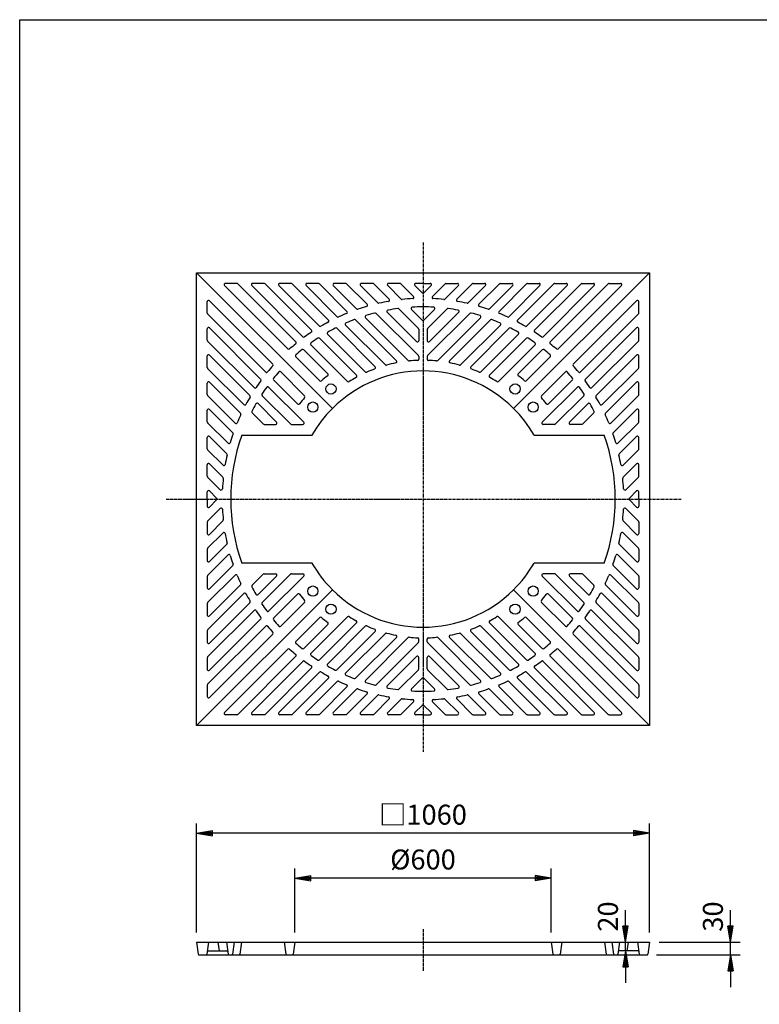
# Model space of a CAD drawing. Extents: x 75 to 5775, y 150 to 4200.
# Drawn here: x 75 to 1806, y 1895 to 4200 of the extents above; entities that cross this region are included whole.
import ezdxf

# ---------------------------------------------------------------- set-up
doc = ezdxf.new("R2010")
doc.units = 0
doc.header["$LTSCALE"] = 0.2
doc.linetypes.add('CENTER', pattern=[50.8, 31.75, -6.35, 6.35, -6.35])
doc.layers.get('0').update_dxf_attribs({"linetype": 'CONTINUOUS'})
doc.layers.get('DEFPOINTS').update_dxf_attribs({"linetype": 'CONTINUOUS'})
for name, color, linetype in [('LAY-10', 7, 'CONTINUOUS'), ('LAY-20', 7, 'CONTINUOUS'), ('LAY-255', 7, 'CONTINUOUS')]:
    doc.layers.add(name, color=color, linetype=linetype)
doc.styles.add('EXCADDIM1', font='simplex', dxfattribs={"width": 0.84, "bigfont": 'bigfont'})
doc.styles.get("Standard").update_dxf_attribs({"font": 'simplex', "bigfont": 'bigfont'})
doc.dimstyles.new('ISO-25', dxfattribs={"dimtxt": 2.5, "dimasz": 2.5, "dimexe": 1.25, "dimexo": 0.625, "dimtad": 1, "dimtxsty": 'STANDARD', "dimcen": 2.5, "dimazin": 3, "dimtfac": 1, "dimtmove": 0, "dimatfit": 3})

# ---------------------------------------------------------------- blocks, each defined once
blk = doc.blocks.new('EX_BNORM')
at = {"color": 0, "linetype": 'CONTINUOUS'}
for p, q in [((0, 0), (-1, 0.167)), ((-1, 0.167), (-1, -0.167)), ((0, 0), (-1, 0.083)), ((0, 0), (-1, 0)), ((0, 0), (-1, -0.167)), ((0, 0), (-1, -0.083))]:
    blk.add_line(p, q, dxfattribs=at)
blk = doc.blocks.new('*D15')
at = {"layer": 'DEFPOINTS', "color": 0}
for p in [(1492.8, 2040), (1498.9, 2040), (1496.1, 2020)]:
    blk.add_point(p, dxfattribs=at)
at = {"layer": 'LAY-20', "color": 4, "linetype": 'CONTINUOUS'}
for p, q in [((1492.8, 2077.5), (1492.8, 2115)), ((1492.8, 2020), (1492.8, 2040)), ((1492.8, 1982.5), (1492.8, 1945))]:
    blk.add_line(p, q, dxfattribs=at)
at = {"layer": 'LAY-20', "color": 4, "xscale": 37.49999618530273, "yscale": 37.49999618530273, "zscale": 37.49999618530273}
for p, rotation in [((1492.8, 2040), 270), ((1492.8, 2020), 90)]:
    blk.add_blockref('EX_BNORM', p, dxfattribs=dict(at, rotation=rotation))
at = {"layer": 'LAY-20', "color": 7, "insert": (1457.8, 2100), "char_height": 46.77, "attachment_point": 5, "rotation": 90, "style": 'EXCADDIM1'}
blk.add_mtext('20', dxfattribs=at)
blk = doc.blocks.new('*D17')
at = {"layer": 'DEFPOINTS', "color": 0}
for p in [(488.9, 2295), (488.9, 2040), (1548.9, 2040)]:
    blk.add_point(p, dxfattribs=at)
at = {"layer": 'LAY-20', "color": 4, "linetype": 'CONTINUOUS'}
for p, q in [((488.9, 2062.5), (488.9, 2317.5)), ((1548.9, 2062.5), (1548.9, 2317.5)), ((1511.4, 2295), (526.4, 2295))]:
    blk.add_line(p, q, dxfattribs=at)
at = {"layer": 'LAY-20', "color": 4, "xscale": 37.49999618530273, "yscale": 37.49999618530273, "zscale": 37.49999618530273, "rotation": 180}
blk.add_blockref('EX_BNORM', (488.9, 2295), dxfattribs=at)
at = {"layer": 'LAY-20', "color": 4, "xscale": 37.49999618530273, "yscale": 37.49999618530273, "zscale": 37.49999618530273}
blk.add_blockref('EX_BNORM', (1548.9, 2295), dxfattribs=at)
at = {"layer": 'LAY-20', "color": 7, "insert": (1018.9, 2332.5), "char_height": 46.77, "attachment_point": 5, "style": 'EXCADDIM1'}
blk.add_mtext('□1060', dxfattribs=at)
blk = doc.blocks.new('*D18')
at = {"layer": 'DEFPOINTS', "color": 0}
for p in [(718.9, 2190), (718.9, 2040), (1318.9, 2040)]:
    blk.add_point(p, dxfattribs=at)
at = {"layer": 'LAY-20', "color": 4, "linetype": 'CONTINUOUS'}
for p, q in [((718.9, 2062.5), (718.9, 2212.5)), ((1318.9, 2062.5), (1318.9, 2212.5)), ((1281.4, 2190), (756.4, 2190))]:
    blk.add_line(p, q, dxfattribs=at)
at = {"layer": 'LAY-20', "color": 4, "xscale": 37.49999618530273, "yscale": 37.49999618530273, "zscale": 37.49999618530273, "rotation": 180}
blk.add_blockref('EX_BNORM', (718.9, 2190), dxfattribs=at)
at = {"layer": 'LAY-20', "color": 4, "xscale": 37.49999618530273, "yscale": 37.49999618530273, "zscale": 37.49999618530273}
blk.add_blockref('EX_BNORM', (1318.9, 2190), dxfattribs=at)
at = {"layer": 'LAY-20', "color": 7, "insert": (1018.9, 2227.5), "char_height": 46.77, "attachment_point": 5, "style": 'EXCADDIM1'}
blk.add_mtext('%%c600', dxfattribs=at)
blk = doc.blocks.new('*D19')
at = {"layer": 'DEFPOINTS', "color": 0}
for p in [(1548.9, 2040), (1738.5, 2040), (1543, 2010)]:
    blk.add_point(p, dxfattribs=at)
at = {"layer": 'LAY-20', "color": 4, "linetype": 'CONTINUOUS'}
for p, q in [((1738.5, 2077.5), (1738.5, 2115)), ((1571.4, 2040), (1761, 2040)), ((1738.5, 2010), (1738.5, 2040)), ((1565.5, 2010), (1761, 2010)), ((1738.5, 1972.5), (1738.5, 1935))]:
    blk.add_line(p, q, dxfattribs=at)
at = {"layer": 'LAY-20', "color": 4, "xscale": 37.49999618530273, "yscale": 37.49999618530273, "zscale": 37.49999618530273}
for p, rotation in [((1738.5, 2040), 270), ((1738.5, 2010), 90)]:
    blk.add_blockref('EX_BNORM', p, dxfattribs=dict(at, rotation=rotation))
at = {"layer": 'LAY-20', "color": 7, "insert": (1703.5, 2100), "char_height": 46.77, "attachment_point": 5, "rotation": 90, "style": 'EXCADDIM1'}
blk.add_mtext('30', dxfattribs=at)

msp = doc.modelspace()

# ---------------------------------------------------------------- linework, layer by layer
at = {"layer": 'LAY-10', "color": 2, "linetype": 'CENTER'}
for p, q in [((1018.92, 3678.42), (1018.92, 2485.5)), ((418.01, 3077.5), (1624.5, 3077.5)), ((1018.92, 2070.3), (1018.92, 1973.02))]:
    msp.add_line(p, q, dxfattribs=at)
at = {"layer": 'LAY-10', "color": 7, "linetype": 'CONTINUOUS'}
for p, q in [((488.92, 3607.5), (1548.92, 3607.5)), ((488.92, 2547.5), (488.92, 3607.5)), ((488.92, 3607.5), (806.79, 3289.63)), ((1548.92, 3607.5), (1231.06, 3289.63)), ((1548.92, 3607.5), (1548.92, 2547.5)), ((702.73, 3429.05), (554.4, 3577.38)), ((583.39, 3582.5), (556.52, 3582.5)), ((721.47, 3445.66), (585.51, 3581.62)), ((737.97, 3457.45), (618.04, 3577.38)), ((647.03, 3582.5), (620.16, 3582.5)), ((758.03, 3472.75), (649.15, 3581.62)), ((776.36, 3482.7), (681.68, 3577.38)), ((710.67, 3582.5), (683.8, 3582.5)), ((797.79, 3496.62), (712.79, 3581.62)), ((818.09, 3504.61), (745.32, 3577.38)), ((774.31, 3582.5), (747.44, 3582.5)), ((841.03, 3517.03), (776.43, 3581.62)), ((863.49, 3522.84), (808.96, 3577.38)), ((837.95, 3582.5), (811.08, 3582.5)), ((888.13, 3533.56), (840.07, 3581.62)), ((913.11, 3536.87), (872.6, 3577.38)), ((901.59, 3582.5), (874.72, 3582.5)), ((939.75, 3545.58), (903.71, 3581.62)), ((967.79, 3545.83), (936.24, 3577.38)), ((965.23, 3582.5), (938.36, 3582.5)), ((996.97, 3552.01), (967.35, 3581.62)), ((1016.8, 3560.45), (999.88, 3577.38)), ((1018.92, 3582.5), (1002, 3582.5)), ((1018.92, 3582.5), (1035.85, 3582.5)), ((1021.05, 3560.45), (1037.97, 3577.38)), ((1040.88, 3552.01), (1070.5, 3581.62)), ((1070.06, 3545.83), (1101.61, 3577.38)), ((1072.62, 3582.5), (1099.49, 3582.5)), ((1098.1, 3545.58), (1134.14, 3581.62)), ((1124.74, 3536.87), (1165.25, 3577.38)), ((1136.26, 3582.5), (1163.13, 3582.5)), ((1149.72, 3533.56), (1197.78, 3581.62)), ((1174.36, 3522.84), (1228.89, 3577.38)), ((1196.82, 3517.03), (1261.42, 3581.62)), ((1199.9, 3582.5), (1226.77, 3582.5)), ((1219.76, 3504.61), (1292.53, 3577.38)), ((1240.05, 3496.62), (1325.06, 3581.62)), ((1261.49, 3482.7), (1356.17, 3577.38)), ((1263.54, 3582.5), (1290.41, 3582.5)), ((1279.82, 3472.75), (1388.7, 3581.62)), ((1299.88, 3457.45), (1419.81, 3577.38)), ((1316.38, 3445.66), (1452.34, 3581.62)), ((1327.18, 3582.5), (1354.05, 3582.5)), ((1335.12, 3429.05), (1483.45, 3577.38)), ((1390.82, 3582.5), (1417.69, 3582.5)), ((1454.46, 3582.5), (1481.33, 3582.5)), ((513.92, 3513.03), (513.92, 3539.9)), ((667.37, 3393.7), (519.05, 3542.02)), ((1370.48, 3393.7), (1518.8, 3542.02)), ((1523.92, 3513.03), (1523.92, 3539.9)), ((650.76, 3374.95), (514.8, 3510.91)), ((1008.05, 3413.65), (909.27, 3512.42)), ((1003.8, 3446.17), (935.13, 3514.85)), ((1008.05, 3477.29), (962.56, 3522.78)), ((1016.8, 3496.81), (991.93, 3521.69)), ((1021.05, 3496.81), (1045.92, 3521.69)), ((1029.8, 3477.29), (1075.29, 3522.78)), ((1029.8, 3413.65), (1128.58, 3512.42)), ((1034.05, 3446.17), (1102.72, 3514.85)), ((1387.09, 3374.95), (1523.05, 3510.91)), ((930.8, 3391.9), (837.75, 3484.95)), ((956.79, 3401.27), (861.05, 3497.01)), ((984.55, 3401.79), (884.11, 3502.23)), ((1053.3, 3401.79), (1153.74, 3502.23)), ((1081.06, 3401.27), (1176.8, 3497.01)), ((1107.05, 3391.9), (1200.1, 3484.95)), ((513.92, 3449.39), (513.92, 3476.26)), ((638.97, 3358.46), (519.05, 3478.38)), ((883.84, 3375.22), (795.38, 3463.68)), ((907.19, 3387.23), (817.05, 3477.36)), ((1008.92, 3475.17), (1008.92, 3448.3)), ((1028.92, 3475.17), (1028.92, 3448.3)), ((1130.66, 3387.23), (1220.8, 3477.36)), ((1154.01, 3375.22), (1242.47, 3463.68)), ((1398.88, 3358.46), (1518.8, 3478.38)), ((1523.92, 3449.39), (1523.92, 3476.26)), ((623.68, 3338.4), (514.8, 3447.27)), ((842.31, 3353.11), (756.59, 3438.83)), ((863.48, 3367.3), (776.79, 3453.98)), ((1174.37, 3367.3), (1261.06, 3453.98)), ((1195.54, 3353.11), (1281.26, 3438.83)), ((1414.17, 3338.4), (1523.05, 3447.27)), ((513.92, 3385.75), (513.92, 3412.62)), ((613.72, 3320.07), (519.05, 3414.74)), ((796.2, 3370.94), (739.96, 3427.18)), ((1241.65, 3370.94), (1297.89, 3427.18)), ((1424.13, 3320.07), (1518.8, 3414.74)), ((1523.92, 3385.75), (1523.92, 3412.62)), ((777.14, 3354.64), (721.15, 3410.63)), ((1008.92, 3411.53), (1008.92, 3405.24)), ((1028.92, 3411.53), (1028.92, 3405.24)), ((1260.71, 3354.64), (1316.7, 3410.63)), ((599.8, 3298.63), (514.8, 3383.63)), ((741.79, 3319.28), (685.79, 3375.28)), ((1296.06, 3319.28), (1352.06, 3375.28)), ((1438.04, 3298.63), (1523.05, 3383.63)), ((513.92, 3322.11), (513.92, 3348.98)), ((591.81, 3278.34), (519.05, 3351.1)), ((725.49, 3300.23), (669.24, 3356.47)), ((1312.36, 3300.23), (1368.6, 3356.47)), ((1446.04, 3278.34), (1518.8, 3351.1)), ((1523.92, 3322.11), (1523.92, 3348.98)), ((579.4, 3255.4), (514.8, 3319.99)), ((739.81, 3257.62), (657.59, 3339.84)), ((1298.04, 3257.62), (1380.26, 3339.84)), ((1458.45, 3255.4), (1523.05, 3319.99)), ((676.17, 3257.62), (632.74, 3301.05)), ((708.7, 3253.38), (642.44, 3319.63)), ((1329.15, 3253.38), (1395.41, 3319.63)), ((1361.68, 3257.62), (1405.11, 3301.05)), ((513.92, 3258.47), (513.92, 3285.34)), ((573.58, 3232.93), (519.05, 3287.46)), ((645.06, 3253.38), (619.06, 3279.37)), ((1392.79, 3253.38), (1418.79, 3279.37)), ((1464.27, 3232.93), (1518.8, 3287.46)), ((1523.92, 3258.47), (1523.92, 3285.34)), ((562.86, 3208.29), (514.8, 3256.35)), ((647.18, 3252.5), (674.05, 3252.5)), ((710.82, 3252.5), (737.69, 3252.5)), ((1327.03, 3252.5), (1300.16, 3252.5)), ((1390.67, 3252.5), (1363.8, 3252.5)), ((1474.99, 3208.29), (1523.05, 3256.35)), ((513.92, 3194.83), (513.92, 3221.7)), ((559.55, 3183.32), (519.05, 3223.83)), ((594.66, 3227.5), (759.12, 3227.5)), ((1278.73, 3227.5), (1443.19, 3227.5)), ((1478.3, 3183.32), (1518.8, 3223.83)), ((1523.92, 3194.83), (1523.92, 3221.7)), ((550.84, 3156.67), (514.8, 3192.71)), ((1487.01, 3156.67), (1523.05, 3192.71)), ((550.59, 3128.64), (519.05, 3160.19)), ((1487.26, 3128.64), (1518.8, 3160.19)), ((513.92, 3131.19), (513.92, 3158.06)), ((1523.92, 3131.19), (1523.92, 3158.06)), ((544.42, 3099.46), (514.8, 3129.07)), ((1493.43, 3099.46), (1523.05, 3129.07)), ((513.92, 3077.5), (513.92, 3094.42)), ((535.97, 3079.62), (519.05, 3096.55)), ((1501.88, 3079.62), (1518.8, 3096.55)), ((1523.92, 3077.5), (1523.92, 3094.42)), ((513.92, 3077.5), (513.92, 3060.58)), ((535.97, 3075.38), (519.05, 3058.45)), ((1501.88, 3075.38), (1518.8, 3058.45)), ((1523.92, 3077.5), (1523.92, 3060.58)), ((544.42, 3055.54), (514.8, 3025.93)), ((1493.43, 3055.54), (1523.05, 3025.93)), ((513.92, 3023.81), (513.92, 2996.94)), ((550.59, 3026.36), (519.05, 2994.81)), ((1487.26, 3026.36), (1518.8, 2994.81)), ((1523.92, 3023.81), (1523.92, 2996.94)), ((550.84, 2998.33), (514.8, 2962.29)), ((1487.01, 2998.33), (1523.05, 2962.29)), ((513.92, 2960.17), (513.92, 2933.3)), ((559.55, 2971.68), (519.05, 2931.17)), ((1478.3, 2971.68), (1518.8, 2931.17)), ((1523.92, 2960.17), (1523.92, 2933.3)), ((562.86, 2946.71), (514.8, 2898.65)), ((1474.99, 2946.71), (1523.05, 2898.65)), ((573.58, 2922.07), (519.05, 2867.54)), ((759.12, 2927.5), (594.66, 2927.5)), ((1443.19, 2927.5), (1278.73, 2927.5)), ((1464.27, 2922.07), (1518.8, 2867.54)), ((513.92, 2896.53), (513.92, 2869.66)), ((579.4, 2899.6), (514.8, 2835.01)), ((645.06, 2901.62), (619.06, 2875.63)), ((676.17, 2897.38), (632.74, 2853.95)), ((708.7, 2901.62), (642.44, 2835.37)), ((647.18, 2902.5), (674.05, 2902.5)), ((739.81, 2897.38), (657.59, 2815.16)), ((710.82, 2902.5), (737.69, 2902.5)), ((1298.04, 2897.38), (1380.26, 2815.16)), ((1327.03, 2902.5), (1300.16, 2902.5)), ((1329.15, 2901.62), (1395.41, 2835.37)), ((1361.68, 2897.38), (1405.11, 2853.95)), ((1390.67, 2902.5), (1363.8, 2902.5)), ((1392.79, 2901.62), (1418.79, 2875.63)), ((1458.45, 2899.6), (1523.05, 2835.01)), ((1523.92, 2896.53), (1523.92, 2869.66)), ((488.92, 2547.5), (806.79, 2865.37)), ((591.81, 2876.66), (519.05, 2803.9)), ((1548.92, 2547.5), (1231.06, 2865.37)), ((1446.04, 2876.66), (1518.8, 2803.9)), ((599.8, 2856.37), (514.8, 2771.37)), ((725.49, 2854.77), (669.24, 2798.53)), ((1312.36, 2854.77), (1368.6, 2798.53)), ((1438.04, 2856.37), (1523.05, 2771.37)), ((513.92, 2832.89), (513.92, 2806.02)), ((623.68, 2816.6), (514.8, 2707.73)), ((613.72, 2834.93), (519.05, 2740.26)), ((741.79, 2835.72), (685.79, 2779.72)), ((1296.06, 2835.72), (1352.06, 2779.72)), ((1414.17, 2816.6), (1523.05, 2707.73)), ((1424.13, 2834.93), (1518.8, 2740.26)), ((1523.92, 2832.89), (1523.92, 2806.02)), ((638.97, 2796.54), (519.05, 2676.62)), ((777.14, 2800.36), (721.15, 2744.37)), ((842.31, 2801.89), (756.59, 2716.17)), ((1195.54, 2801.89), (1281.26, 2716.17)), ((1260.71, 2800.36), (1316.7, 2744.37)), ((1398.88, 2796.54), (1518.8, 2676.62)), ((513.92, 2769.25), (513.92, 2742.38)), ((650.76, 2780.05), (514.8, 2644.09)), ((796.2, 2784.06), (739.96, 2727.82)), ((863.48, 2787.7), (776.79, 2701.02)), ((883.84, 2779.78), (795.38, 2691.32)), ((907.19, 2767.77), (817.05, 2677.64)), ((1130.66, 2767.77), (1220.8, 2677.64)), ((1154.01, 2779.78), (1242.47, 2691.32)), ((1174.37, 2787.7), (1261.06, 2701.02)), ((1241.65, 2784.06), (1297.89, 2727.82)), ((1387.09, 2780.05), (1523.05, 2644.09)), ((1523.92, 2769.25), (1523.92, 2742.38)), ((667.37, 2761.3), (519.05, 2612.98)), ((930.8, 2763.1), (837.75, 2670.05)), ((956.79, 2753.73), (861.05, 2657.99)), ((984.55, 2753.21), (884.11, 2652.77)), ((1008.92, 2743.47), (1008.92, 2749.76)), ((1028.92, 2743.47), (1028.92, 2749.76)), ((1053.3, 2753.21), (1153.74, 2652.77)), ((1081.06, 2753.73), (1176.8, 2657.99)), ((1107.05, 2763.1), (1200.1, 2670.05)), ((1370.48, 2761.3), (1518.8, 2612.98)), ((702.73, 2725.95), (554.4, 2577.62)), ((1008.05, 2741.35), (909.27, 2642.58)), ((1029.8, 2741.35), (1128.58, 2642.58)), ((1335.12, 2725.95), (1483.45, 2577.62)), ((513.92, 2705.61), (513.92, 2678.74)), ((721.47, 2709.34), (585.51, 2573.38)), ((737.97, 2697.55), (618.04, 2577.62)), ((1003.8, 2708.83), (935.13, 2640.15)), ((1008.92, 2679.83), (1008.92, 2706.7)), ((1028.92, 2679.83), (1028.92, 2706.7)), ((1034.05, 2708.83), (1102.72, 2640.15)), ((1299.88, 2697.55), (1419.81, 2577.62)), ((1316.38, 2709.34), (1452.34, 2573.38)), ((1523.92, 2705.61), (1523.92, 2678.74)), ((758.03, 2682.25), (649.15, 2573.38)), ((1008.05, 2677.71), (962.56, 2632.22)), ((1029.8, 2677.71), (1075.29, 2632.22)), ((1279.82, 2682.25), (1388.7, 2573.38)), ((776.36, 2672.3), (681.68, 2577.62)), ((797.79, 2658.38), (712.79, 2573.38)), ((1016.8, 2658.19), (991.93, 2633.31)), ((1021.05, 2658.19), (1045.92, 2633.31)), ((1240.05, 2658.38), (1325.06, 2573.38)), ((1261.49, 2672.3), (1356.17, 2577.62)), ((513.92, 2641.97), (513.92, 2615.1)), ((818.09, 2650.39), (745.32, 2577.62)), ((841.03, 2637.97), (776.43, 2573.38)), ((863.49, 2632.16), (808.96, 2577.62)), ((1174.36, 2632.16), (1228.89, 2577.62)), ((1196.82, 2637.97), (1261.42, 2573.38)), ((1219.76, 2650.39), (1292.53, 2577.62)), ((1523.92, 2641.97), (1523.92, 2615.1)), ((888.13, 2621.44), (840.07, 2573.38)), ((913.11, 2618.13), (872.6, 2577.62)), ((939.75, 2609.42), (903.71, 2573.38)), ((967.79, 2609.17), (936.24, 2577.62)), ((1070.06, 2609.17), (1101.61, 2577.62)), ((1098.1, 2609.42), (1134.14, 2573.38)), ((1124.74, 2618.13), (1165.25, 2577.62)), ((1149.72, 2621.44), (1197.78, 2573.38)), ((996.97, 2602.99), (967.35, 2573.38)), ((1016.8, 2594.55), (999.88, 2577.62)), ((1021.05, 2594.55), (1037.97, 2577.62)), ((1040.88, 2602.99), (1070.5, 2573.38)), ((583.39, 2572.5), (556.52, 2572.5)), ((647.03, 2572.5), (620.16, 2572.5)), ((710.67, 2572.5), (683.8, 2572.5)), ((774.31, 2572.5), (747.44, 2572.5)), ((837.95, 2572.5), (811.08, 2572.5)), ((901.59, 2572.5), (874.72, 2572.5)), ((965.23, 2572.5), (938.36, 2572.5)), ((1018.92, 2572.5), (1002, 2572.5)), ((1018.92, 2572.5), (1035.85, 2572.5)), ((1072.62, 2572.5), (1099.49, 2572.5)), ((1136.26, 2572.5), (1163.13, 2572.5)), ((1199.9, 2572.5), (1226.77, 2572.5)), ((1263.54, 2572.5), (1290.41, 2572.5)), ((1327.18, 2572.5), (1354.05, 2572.5)), ((1390.82, 2572.5), (1417.69, 2572.5)), ((1454.46, 2572.5), (1481.33, 2572.5)), ((1548.92, 2547.5), (488.92, 2547.5)), ((488.92, 2040), (1548.92, 2040)), ((488.92, 2040), (492.9, 2011.72)), ((516.92, 2040), (512.95, 2011.72)), ((538.92, 2040), (541.74, 2020)), ((558.92, 2040), (562.9, 2011.72)), ((576.92, 2040), (572.95, 2011.72)), ((593.92, 2040), (589.95, 2011.72)), ((693.92, 2040), (697.9, 2011.72)), ((718.92, 2040), (714.95, 2011.72)), ((1318.92, 2040), (1322.9, 2011.72)), ((1343.92, 2040), (1339.95, 2011.72)), ((1443.92, 2040), (1447.9, 2011.72)), ((1460.92, 2040), (1464.9, 2011.72)), ((1478.92, 2040), (1474.95, 2011.72)), ((1498.92, 2040), (1496.11, 2020)), ((1520.92, 2040), (1524.9, 2011.72)), ((1548.92, 2040), (1544.95, 2011.72)), ((494.88, 2010), (1542.97, 2010)), ((515.85, 2020), (560, 2020)), ((1522, 2020), (1477.85, 2020))]:
    msp.add_line(p, q, dxfattribs=at)
for centre in [(803.5, 3335.35), (1234.35, 3335.35), (761.07, 3292.93), (1276.78, 3292.93), (761.07, 2862.07), (1276.78, 2862.07), (803.5, 2819.65), (1234.35, 2819.65)]:
    msp.add_circle(centre, 12, dxfattribs=at)
for centre, radius, start, end in [((556.52, 3579.5), 3, 90, 225), ((583.39, 3579.5), 3, 45, 90), ((620.16, 3579.5), 3, 90, 225), ((647.03, 3579.5), 3, 45, 90), ((683.8, 3579.5), 3, 90, 225), ((710.67, 3579.5), 3, 45, 90), ((747.44, 3579.5), 3, 90, 225), ((774.31, 3579.5), 3, 45, 90), ((811.08, 3579.5), 3, 90, 225), ((837.95, 3579.5), 3, 45, 90), ((874.72, 3579.5), 3, 90, 225), ((901.59, 3579.5), 3, 45, 90), ((938.36, 3579.5), 3, 90, 225), ((965.23, 3579.5), 3, 45, 90), ((1002, 3579.5), 3, 90, 225), ((1035.85, 3579.5), 3, 315, 90), ((1072.62, 3579.5), 3, 90, 135), ((1099.49, 3579.5), 3, 315, 90), ((1136.26, 3579.5), 3, 90, 135), ((1163.13, 3579.5), 3, 315, 90), ((1199.9, 3579.5), 3, 90, 135), ((1226.77, 3579.5), 3, 315, 90), ((1263.54, 3579.5), 3, 90, 135), ((1290.41, 3579.5), 3, 315, 90), ((1327.18, 3579.5), 3, 90, 135), ((1354.05, 3579.5), 3, 315, 90), ((1390.82, 3579.5), 3, 90, 135), ((1417.69, 3579.5), 3, 315, 90), ((1454.46, 3579.5), 3, 90, 135), ((1481.33, 3579.5), 3, 315, 90), ((994.84, 3549.89), 3, 272.91825, 45), ((1018.92, 3562.58), 3, 225, 315), ((1043.01, 3549.89), 3, 135, 267.08175), ((516.92, 3539.9), 3, 45, 180), ((1018.92, 3077.5), 470, 106.32012, 108.9123), ((886.01, 3531.44), 3, 286.32012, 45), ((915.23, 3538.99), 3, 225, 282.66397), ((1018.92, 3077.5), 470, 99.89667, 102.66397), ((937.63, 3543.46), 3, 279.89667, 45), ((969.91, 3547.95), 3, 225, 275.94832), ((1018.92, 3077.5), 470, 92.91825, 95.94832), ((1018.92, 3077.5), 450, 90, 93.18969), ((1018.92, 3077.5), 450, 86.81031, 90), ((1018.92, 3077.5), 470, 84.05168, 87.08175), ((1067.94, 3547.95), 3, 264.05168, 315), ((1100.22, 3543.46), 3, 135, 260.10333), ((1018.92, 3077.5), 470, 77.33603, 80.10333), ((1122.62, 3538.99), 3, 257.33603, 315), ((1151.84, 3531.44), 3, 135, 253.67988), ((1018.92, 3077.5), 470, 71.0877, 73.67988), ((1520.92, 3539.9), 3, 0, 135), ((516.92, 3513.03), 3, 180, 225), ((820.21, 3506.73), 3, 225, 294.84208), ((1018.92, 3077.5), 470, 112.37004, 114.84208), ((838.91, 3514.9), 3, 292.37004, 45), ((865.62, 3524.97), 3, 225, 288.9123), ((886.23, 3504.35), 3, 107.26878, 225), ((1018.92, 3077.5), 450, 104.48061, 107.26878), ((907.15, 3510.3), 3, 45, 104.48061), ((937.25, 3516.97), 3, 100.52855, 225), ((1018.92, 3077.5), 450, 97.5188, 100.52855), ((960.43, 3520.66), 3, 45, 97.5188), ((994.05, 3523.81), 3, 93.18969, 225), ((1043.8, 3523.81), 3, 315, 86.81031), ((1077.42, 3520.66), 3, 82.4812, 135), ((1018.92, 3077.5), 450, 79.47145, 82.4812), ((1100.6, 3516.97), 3, 315, 79.47145), ((1130.7, 3510.3), 3, 75.51939, 135), ((1018.92, 3077.5), 450, 72.73122, 75.51939), ((1151.62, 3504.35), 3, 315, 72.73122), ((1172.23, 3524.97), 3, 251.0877, 315), ((1198.94, 3514.9), 3, 135, 247.62996), ((1018.92, 3077.5), 470, 65.15792, 67.62996), ((1217.64, 3506.73), 3, 245.15792, 315), ((1520.92, 3513.03), 3, 315, 0), ((778.48, 3484.83), 3, 225, 300.55376), ((1018.92, 3077.5), 470, 118.16356, 120.55376), ((795.67, 3494.5), 3, 298.16356, 45), ((839.87, 3487.07), 3, 113.61376, 225), ((1018.92, 3077.5), 450, 110.97352, 113.61376), ((858.93, 3494.88), 3, 45, 110.97352), ((1018.92, 3498.94), 3, 225, 315), ((1178.92, 3494.88), 3, 69.02648, 135), ((1018.92, 3077.5), 450, 66.38624, 69.02648), ((1197.98, 3487.07), 3, 315, 66.38624), ((1242.18, 3494.5), 3, 135, 241.83644), ((1018.92, 3077.5), 470, 59.44624, 61.83644), ((1259.37, 3484.83), 3, 239.44624, 315), ((516.92, 3476.26), 3, 45, 180), ((1018.92, 3077.5), 470, 123.7843, 126.12183), ((755.9, 3470.63), 3, 303.7843, 45), ((797.5, 3465.8), 3, 119.69352, 225), ((1018.92, 3077.5), 450, 117.15231, 119.69352), ((814.93, 3475.24), 3, 45, 117.15231), ((1005.92, 3475.17), 3, 0, 45), ((1031.92, 3475.17), 3, 135, 180), ((1222.92, 3475.24), 3, 62.84769, 135), ((1018.92, 3077.5), 450, 60.30648, 62.84769), ((1240.35, 3465.8), 3, 315, 60.30648), ((1281.94, 3470.63), 3, 135, 236.2157), ((1018.92, 3077.5), 470, 53.87817, 56.2157), ((1520.92, 3476.26), 3, 0, 135), ((516.92, 3449.39), 3, 180, 225), ((1018.92, 3077.5), 470, 129.29735, 131.6063), ((719.35, 3443.54), 3, 309.29735, 45), ((740.09, 3459.57), 3, 225, 306.12183), ((758.71, 3440.95), 3, 125.60087, 225), ((1018.92, 3077.5), 450, 123.1227, 125.60087), ((774.67, 3451.86), 3, 45, 123.1227), ((1005.92, 3448.3), 3, 225, 0), ((1031.92, 3448.3), 3, 180, 315), ((1263.18, 3451.86), 3, 56.8773, 135), ((1018.92, 3077.5), 450, 54.39913, 56.8773), ((1279.14, 3440.95), 3, 315, 54.39913), ((1297.76, 3459.57), 3, 233.87817, 315), ((1318.5, 3443.54), 3, 135, 230.70265), ((1018.92, 3077.5), 470, 48.3937, 50.70265), ((1520.92, 3449.39), 3, 315, 0), ((516.92, 3412.62), 3, 45, 180), ((704.85, 3431.17), 3, 225, 311.6063), ((723.27, 3412.76), 3, 131.40865, 225), ((1018.92, 3077.5), 450, 128.96446, 131.40865), ((737.83, 3425.06), 3, 45, 128.96446), ((1005.92, 3411.53), 3, 0, 45), ((1031.92, 3411.53), 3, 135, 180), ((1300.02, 3425.06), 3, 51.03554, 135), ((1018.92, 3077.5), 450, 48.59135, 51.03554), ((1314.58, 3412.76), 3, 315, 48.59135), ((1333, 3431.17), 3, 228.3937, 315), ((1520.92, 3412.62), 3, 0, 135), ((1018.92, 3077.5), 470, 138.3937, 140.70265), ((665.25, 3391.58), 3, 318.3937, 45), ((932.92, 3394.02), 3, 225, 285.2015), ((1018.92, 3077.5), 325, 101.29768, 105.2015), ((954.67, 3399.14), 3, 281.29768, 45), ((986.67, 3403.91), 3, 225, 275.6433), ((1018.92, 3077.5), 325, 92.27146, 95.6433), ((1005.92, 3405.24), 3, 272.27146, 0), ((1031.92, 3405.24), 3, 180, 267.72854), ((1018.92, 3077.5), 325, 84.3567, 87.72854), ((1051.18, 3403.91), 3, 264.3567, 315), ((1083.18, 3399.14), 3, 135, 258.70232), ((1018.92, 3077.5), 325, 74.7985, 78.70232), ((1104.93, 3394.02), 3, 254.7985, 315), ((1372.6, 3391.58), 3, 135, 221.6063), ((1018.92, 3077.5), 470, 39.29735, 41.6063), ((516.92, 3385.75), 3, 180, 225), ((652.88, 3377.07), 3, 225, 320.70265), ((1018.92, 3077.5), 450, 138.59135, 141.03554), ((683.67, 3373.16), 3, 45, 138.59135), ((1018.92, 3077.5), 365, 127.66229, 130.63632), ((794.07, 3368.82), 3, 307.66229, 45), ((1018.92, 3077.5), 300, 45, 135), ((861.36, 3365.17), 3, 298.71068, 45), ((885.96, 3377.34), 3, 225, 293.91478), ((1018.92, 3077.5), 325, 110.31161, 113.91478), ((905.07, 3385.1), 3, 290.31161, 45), ((1132.78, 3385.1), 3, 135, 249.68839), ((1018.92, 3077.5), 325, 66.08522, 69.68839), ((1151.89, 3377.34), 3, 246.08522, 315), ((1176.49, 3365.17), 3, 135, 241.28932), ((1243.78, 3368.82), 3, 135, 232.33771), ((1018.92, 3077.5), 365, 49.36368, 52.33771), ((1354.18, 3373.16), 3, 41.40865, 135), ((1018.92, 3077.5), 450, 38.96446, 41.40865), ((1384.97, 3377.07), 3, 219.29735, 315), ((1520.92, 3385.75), 3, 315, 0), ((516.92, 3348.98), 3, 45, 180), ((1018.92, 3077.5), 470, 143.87817, 146.2157), ((636.85, 3356.34), 3, 323.87817, 45), ((671.37, 3358.59), 3, 141.03554, 225), ((779.26, 3356.76), 3, 225, 310.63632), ((844.43, 3355.23), 3, 225, 302.1405), ((1018.92, 3077.5), 325, 118.71068, 122.1405), ((1018.92, 3077.5), 325, 57.8595, 61.28932), ((1193.42, 3355.23), 3, 237.8595, 315), ((1258.59, 3356.76), 3, 229.36368, 315), ((1366.48, 3358.59), 3, 315, 38.96446), ((1401, 3356.34), 3, 135, 216.12183), ((1018.92, 3077.5), 470, 33.7843, 36.12183), ((1520.92, 3348.98), 3, 0, 135), ((516.92, 3322.11), 3, 180, 225), ((611.6, 3317.95), 3, 329.44624, 45), ((625.8, 3340.52), 3, 225, 326.2157), ((644.56, 3321.76), 3, 146.8773, 225), ((1018.92, 3077.5), 450, 144.39913, 146.8773), ((655.47, 3337.71), 3, 45, 144.39913), ((1382.38, 3337.71), 3, 35.60087, 135), ((1018.92, 3077.5), 450, 33.1227, 35.60087), ((1393.29, 3321.76), 3, 315, 33.1227), ((1412.05, 3340.52), 3, 213.7843, 315), ((1426.25, 3317.95), 3, 135, 210.55376), ((1520.92, 3322.11), 3, 315, 0), ((601.93, 3300.75), 3, 225, 331.83644), ((1018.92, 3077.5), 470, 149.44624, 151.83644), ((1018.92, 3077.5), 450, 150.30648, 152.84769), ((630.62, 3298.93), 3, 45, 150.30648), ((727.61, 3302.35), 3, 225, 322.33771), ((1018.92, 3077.5), 365, 139.36368, 142.33771), ((739.66, 3317.16), 3, 319.36368, 45), ((1298.18, 3317.16), 3, 135, 220.63632), ((1018.92, 3077.5), 365, 37.66229, 40.63632), ((1310.24, 3302.35), 3, 217.66229, 315), ((1407.23, 3298.93), 3, 29.69352, 135), ((1018.92, 3077.5), 450, 27.15231, 29.69352), ((1018.92, 3077.5), 470, 28.16356, 30.55376), ((1435.92, 3300.75), 3, 208.16356, 315), ((516.92, 3285.34), 3, 45, 180), ((1018.92, 3077.5), 470, 155.15792, 157.62996), ((589.69, 3276.22), 3, 335.15792, 45), ((621.19, 3281.49), 3, 152.84769, 225), ((1018.92, 3077.5), 300, 135, 150), ((1018.92, 3077.5), 300, 30, 45), ((1416.66, 3281.49), 3, 315, 27.15231), ((1448.16, 3276.22), 3, 135, 204.84208), ((1018.92, 3077.5), 470, 22.37004, 24.84208), ((1520.92, 3285.34), 3, 0, 135), ((516.92, 3258.47), 3, 180, 225), ((581.52, 3257.52), 3, 225, 337.62996), ((647.18, 3255.5), 3, 225, 270), ((674.05, 3255.5), 3, 270, 45), ((710.82, 3255.5), 3, 225, 270), ((737.69, 3255.5), 3, 270, 45), ((1300.16, 3255.5), 3, 135, 270), ((1327.03, 3255.5), 3, 270, 315), ((1363.8, 3255.5), 3, 135, 270), ((1390.67, 3255.5), 3, 270, 315), ((1456.33, 3257.52), 3, 202.37004, 315), ((1520.92, 3258.47), 3, 315, 0), ((1018.92, 3077.5), 470, 161.0877, 163.67988), ((571.46, 3230.81), 3, 341.0877, 45), ((1466.39, 3230.81), 3, 135, 198.9123), ((1018.92, 3077.5), 470, 16.32012, 18.9123), ((516.92, 3221.7), 3, 45, 180), ((564.98, 3210.41), 3, 225, 343.67988), ((1018.92, 3077.5), 450, 160.52878, 199.47122), ((1018.92, 3077.5), 450, 340.52878, 19.47122), ((1472.87, 3210.41), 3, 196.32012, 315), ((1520.92, 3221.7), 3, 0, 135), ((516.92, 3194.83), 3, 180, 225), ((557.43, 3181.2), 3, 347.33603, 45), ((1480.42, 3181.2), 3, 135, 192.66397), ((1520.92, 3194.83), 3, 315, 0), ((516.92, 3158.06), 3, 45, 180), ((1018.92, 3077.5), 470, 167.33603, 170.10333), ((1018.92, 3077.5), 470, 9.89667, 12.66397), ((1520.92, 3158.06), 3, 0, 135), ((552.96, 3158.8), 3, 225, 350.10333), ((1484.89, 3158.8), 3, 189.89667, 315), ((516.92, 3131.19), 3, 180, 225), ((1018.92, 3077.5), 470, 174.05168, 177.08175), ((548.47, 3126.52), 3, 354.05168, 45), ((1489.38, 3126.52), 3, 135, 185.94832), ((1018.92, 3077.5), 470, 2.91825, 5.94832), ((1520.92, 3131.19), 3, 315, 0), ((516.92, 3094.42), 3, 45, 180), ((546.54, 3101.58), 3, 225, 357.08175), ((1491.31, 3101.58), 3, 182.91825, 315), ((1520.92, 3094.42), 3, 0, 135), ((533.85, 3077.5), 3, 315, 45), ((1504, 3077.5), 3, 135, 225), ((516.92, 3060.58), 3, 180, 315), ((546.54, 3053.42), 3, 2.91825, 135), ((1018.92, 3077.5), 470, 182.91825, 185.94832), ((1018.92, 3077.5), 470, 354.05168, 357.08175), ((1491.31, 3053.42), 3, 45, 177.08175), ((1520.92, 3060.58), 3, 225, 0), ((516.92, 3023.81), 3, 135, 180), ((548.47, 3028.48), 3, 315, 5.94832), ((1489.38, 3028.48), 3, 174.05168, 225), ((1520.92, 3023.81), 3, 0, 45), ((552.96, 2996.2), 3, 9.89667, 135), ((1484.89, 2996.2), 3, 45, 170.10333), ((516.92, 2996.94), 3, 180, 315), ((1018.92, 3077.5), 470, 189.89667, 192.66397), ((557.43, 2973.8), 3, 315, 12.66397), ((1480.42, 2973.8), 3, 167.33603, 225), ((1018.92, 3077.5), 470, 347.33603, 350.10333), ((1520.92, 2996.94), 3, 225, 0), ((516.92, 2960.17), 3, 135, 180), ((1520.92, 2960.17), 3, 0, 45), ((516.92, 2933.3), 3, 180, 315), ((564.98, 2944.59), 3, 16.32012, 135), ((1018.92, 3077.5), 470, 196.32012, 198.9123), ((1018.92, 3077.5), 470, 341.0877, 343.67988), ((1472.87, 2944.59), 3, 45, 163.67988), ((1520.92, 2933.3), 3, 225, 0), ((571.46, 2924.19), 3, 315, 18.9123), ((1018.92, 3077.5), 300, 210, 225), ((1018.92, 3077.5), 300, 315, 330), ((1466.39, 2924.19), 3, 161.0877, 225), ((516.92, 2896.53), 3, 135, 180), ((581.52, 2897.48), 3, 22.37004, 135), ((1018.92, 3077.5), 470, 202.37004, 204.84208), ((647.18, 2899.5), 3, 90, 135), ((674.05, 2899.5), 3, 315, 90), ((710.82, 2899.5), 3, 90, 135), ((737.69, 2899.5), 3, 315, 90), ((1300.16, 2899.5), 3, 90, 225), ((1327.03, 2899.5), 3, 45, 90), ((1363.8, 2899.5), 3, 90, 225), ((1390.67, 2899.5), 3, 45, 90), ((1018.92, 3077.5), 470, 335.15792, 337.62996), ((1456.33, 2897.48), 3, 45, 157.62996), ((1520.92, 2896.53), 3, 0, 45), ((516.92, 2869.66), 3, 180, 315), ((589.69, 2878.78), 3, 315, 24.84208), ((621.19, 2873.51), 3, 135, 207.15231), ((1018.92, 3077.5), 450, 207.15231, 209.69352), ((1018.92, 3077.5), 300, 225, 315), ((1018.92, 3077.5), 450, 330.30648, 332.84769), ((1416.66, 2873.51), 3, 332.84769, 45), ((1448.16, 2878.78), 3, 155.15792, 225), ((1520.92, 2869.66), 3, 225, 0), ((601.93, 2854.25), 3, 28.16356, 135), ((1018.92, 3077.5), 470, 208.16356, 210.55376), ((611.6, 2837.05), 3, 315, 30.55376), ((630.62, 2856.07), 3, 209.69352, 315), ((727.61, 2852.65), 3, 37.66229, 135), ((1018.92, 3077.5), 365, 217.66229, 220.63632), ((739.66, 2837.84), 3, 315, 40.63632), ((1298.18, 2837.84), 3, 139.36368, 225), ((1018.92, 3077.5), 365, 319.36368, 322.33771), ((1310.24, 2852.65), 3, 45, 142.33771), ((1407.23, 2856.07), 3, 225, 330.30648), ((1426.25, 2837.05), 3, 149.44624, 225), ((1018.92, 3077.5), 470, 329.44624, 331.83644), ((1435.92, 2854.25), 3, 45, 151.83644), ((516.92, 2832.89), 3, 135, 180), ((625.8, 2814.48), 3, 33.7843, 135), ((1018.92, 3077.5), 470, 213.7843, 216.12183), ((644.56, 2833.24), 3, 135, 213.1227), ((1018.92, 3077.5), 450, 213.1227, 215.60087), ((655.47, 2817.29), 3, 215.60087, 315), ((1382.38, 2817.29), 3, 225, 324.39913), ((1018.92, 3077.5), 450, 324.39913, 326.8773), ((1393.29, 2833.24), 3, 326.8773, 45), ((1018.92, 3077.5), 470, 323.87817, 326.2157), ((1412.05, 2814.48), 3, 45, 146.2157), ((1520.92, 2832.89), 3, 0, 45), ((516.92, 2806.02), 3, 180, 315), ((636.85, 2798.66), 3, 315, 36.12183), ((671.37, 2796.41), 3, 135, 218.96446), ((1018.92, 3077.5), 450, 218.96446, 221.40865), ((779.26, 2798.24), 3, 49.36368, 135), ((1018.92, 3077.5), 365, 229.36368, 232.33771), ((844.43, 2799.77), 3, 57.8595, 135), ((1018.92, 3077.5), 325, 237.8595, 241.28932), ((861.36, 2789.83), 3, 315, 61.28932), ((1176.49, 2789.83), 3, 118.71068, 225), ((1018.92, 3077.5), 325, 298.71068, 302.1405), ((1193.42, 2799.77), 3, 45, 122.1405), ((1018.92, 3077.5), 365, 307.66229, 310.63632), ((1258.59, 2798.24), 3, 45, 130.63632), ((1018.92, 3077.5), 450, 318.59135, 321.03554), ((1366.48, 2796.41), 3, 321.03554, 45), ((1401, 2798.66), 3, 143.87817, 225), ((1520.92, 2806.02), 3, 225, 0), ((516.92, 2769.25), 3, 135, 180), ((652.88, 2777.93), 3, 39.29735, 135), ((1018.92, 3077.5), 470, 219.29735, 221.6063), ((683.67, 2781.84), 3, 221.40865, 315), ((794.07, 2786.18), 3, 315, 52.33771), ((885.96, 2777.66), 3, 66.08522, 135), ((1018.92, 3077.5), 325, 246.08522, 249.68839), ((905.07, 2769.9), 3, 315, 69.68839), ((1132.78, 2769.9), 3, 110.31161, 225), ((1018.92, 3077.5), 325, 290.31161, 293.91478), ((1151.89, 2777.66), 3, 45, 113.91478), ((1243.78, 2786.18), 3, 127.66229, 225), ((1354.18, 2781.84), 3, 225, 318.59135), ((1018.92, 3077.5), 470, 318.3937, 320.70265), ((1384.97, 2777.93), 3, 45, 140.70265), ((1520.92, 2769.25), 3, 0, 45), ((665.25, 2763.42), 3, 315, 41.6063), ((723.27, 2742.24), 3, 135, 228.59135), ((932.92, 2760.98), 3, 74.7985, 135), ((1018.92, 3077.5), 325, 254.7985, 258.70232), ((954.67, 2755.86), 3, 315, 78.70232), ((986.67, 2751.09), 3, 84.3567, 135), ((1018.92, 3077.5), 325, 264.3567, 267.72854), ((1005.92, 2749.76), 3, 0, 87.72854), ((1031.92, 2749.76), 3, 92.27146, 180), ((1018.92, 3077.5), 325, 272.27146, 275.6433), ((1051.18, 2751.09), 3, 45, 95.6433), ((1083.18, 2755.86), 3, 101.29768, 225), ((1018.92, 3077.5), 325, 281.29768, 285.2015), ((1104.93, 2760.98), 3, 45, 105.2015), ((1314.58, 2742.24), 3, 311.40865, 45), ((1372.6, 2763.42), 3, 138.3937, 225), ((516.92, 2742.38), 3, 180, 315), ((704.85, 2723.83), 3, 48.3937, 135), ((1018.92, 3077.5), 470, 228.3937, 230.70265), ((1018.92, 3077.5), 450, 228.59135, 231.03554), ((737.83, 2729.94), 3, 231.03554, 315), ((1005.92, 2743.47), 3, 315, 0), ((1031.92, 2743.47), 3, 180, 225), ((1300.02, 2729.94), 3, 225, 308.96446), ((1018.92, 3077.5), 450, 308.96446, 311.40865), ((1018.92, 3077.5), 470, 309.29735, 311.6063), ((1333, 2723.83), 3, 45, 131.6063), ((1520.92, 2742.38), 3, 225, 0), ((516.92, 2705.61), 3, 135, 180), ((719.35, 2711.46), 3, 315, 50.70265), ((740.09, 2695.43), 3, 53.87817, 135), ((1018.92, 3077.5), 470, 233.87817, 236.2157), ((758.71, 2714.05), 3, 135, 234.39913), ((1018.92, 3077.5), 450, 234.39913, 236.8773), ((774.67, 2703.14), 3, 236.8773, 315), ((1005.92, 2706.7), 3, 0, 135), ((1031.92, 2706.7), 3, 45, 180), ((1263.18, 2703.14), 3, 225, 303.1227), ((1018.92, 3077.5), 450, 303.1227, 305.60087), ((1018.92, 3077.5), 470, 303.7843, 306.12183), ((1279.14, 2714.05), 3, 305.60087, 45), ((1297.76, 2695.43), 3, 45, 126.12183), ((1318.5, 2711.46), 3, 129.29735, 225), ((1520.92, 2705.61), 3, 0, 45), ((516.92, 2678.74), 3, 180, 315), ((755.9, 2684.37), 3, 315, 56.2157), ((797.5, 2689.2), 3, 135, 240.30648), ((1018.92, 3077.5), 450, 240.30648, 242.84769), ((814.93, 2679.76), 3, 242.84769, 315), ((1005.92, 2679.83), 3, 315, 0), ((1031.92, 2679.83), 3, 180, 225), ((1222.92, 2679.76), 3, 225, 297.15231), ((1018.92, 3077.5), 450, 297.15231, 299.69352), ((1240.35, 2689.2), 3, 299.69352, 45), ((1281.94, 2684.37), 3, 123.7843, 225), ((1520.92, 2678.74), 3, 225, 0), ((778.48, 2670.17), 3, 59.44624, 135), ((1018.92, 3077.5), 470, 239.44624, 241.83644), ((795.67, 2660.5), 3, 315, 61.83644), ((839.87, 2667.93), 3, 135, 246.38624), ((1018.92, 3077.5), 450, 246.38624, 249.02648), ((858.93, 2660.12), 3, 249.02648, 315), ((886.23, 2650.65), 3, 135, 252.73122), ((1018.92, 2656.06), 3, 45, 135), ((1151.62, 2650.65), 3, 287.26878, 45), ((1178.92, 2660.12), 3, 225, 290.97352), ((1018.92, 3077.5), 450, 290.97352, 293.61376), ((1197.98, 2667.93), 3, 293.61376, 45), ((1242.18, 2660.5), 3, 118.16356, 225), ((1018.92, 3077.5), 470, 298.16356, 300.55376), ((1259.37, 2670.17), 3, 45, 120.55376), ((516.92, 2641.97), 3, 135, 180), ((820.21, 2648.27), 3, 65.15792, 135), ((1018.92, 3077.5), 470, 245.15792, 247.62996), ((838.91, 2640.1), 3, 315, 67.62996), ((865.62, 2630.03), 3, 71.0877, 135), ((1018.92, 3077.5), 470, 251.0877, 253.67988), ((1018.92, 3077.5), 450, 252.73122, 255.51939), ((907.15, 2644.7), 3, 255.51939, 315), ((937.25, 2638.03), 3, 135, 259.47145), ((1018.92, 3077.5), 450, 259.47145, 262.4812), ((960.43, 2634.34), 3, 262.4812, 315), ((994.05, 2631.19), 3, 135, 266.81031), ((1043.8, 2631.19), 3, 273.18969, 45), ((1077.42, 2634.34), 3, 225, 277.5188), ((1018.92, 3077.5), 450, 277.5188, 280.52855), ((1100.6, 2638.03), 3, 280.52855, 45), ((1130.7, 2644.7), 3, 225, 284.48061), ((1018.92, 3077.5), 450, 284.48061, 287.26878), ((1018.92, 3077.5), 470, 286.32012, 288.9123), ((1172.23, 2630.03), 3, 45, 108.9123), ((1198.94, 2640.1), 3, 112.37004, 225), ((1018.92, 3077.5), 470, 292.37004, 294.84208), ((1217.64, 2648.27), 3, 45, 114.84208), ((1520.92, 2641.97), 3, 0, 45), ((516.92, 2615.1), 3, 180, 315), ((886.01, 2623.56), 3, 315, 73.67988), ((915.23, 2616.01), 3, 77.33603, 135), ((1018.92, 3077.5), 470, 257.33603, 260.10333), ((937.63, 2611.54), 3, 315, 80.10333), ((969.91, 2607.05), 3, 84.05168, 135), ((1018.92, 3077.5), 470, 264.05168, 267.08175), ((1018.92, 3077.5), 450, 266.81031, 270), ((994.84, 2605.11), 3, 315, 87.08175), ((1018.92, 3077.5), 450, 270, 273.18969), ((1043.01, 2605.11), 3, 92.91825, 225), ((1018.92, 3077.5), 470, 272.91825, 275.94832), ((1067.94, 2607.05), 3, 45, 95.94832), ((1100.22, 2611.54), 3, 99.89667, 225), ((1018.92, 3077.5), 470, 279.89667, 282.66397), ((1122.62, 2616.01), 3, 45, 102.66397), ((1151.84, 2623.56), 3, 106.32012, 225), ((1520.92, 2615.1), 3, 225, 0), ((1018.92, 2592.42), 3, 45, 135), ((556.52, 2575.5), 3, 135, 270), ((583.39, 2575.5), 3, 270, 315), ((620.16, 2575.5), 3, 135, 270), ((647.03, 2575.5), 3, 270, 315), ((683.8, 2575.5), 3, 135, 270), ((710.67, 2575.5), 3, 270, 315), ((747.44, 2575.5), 3, 135, 270), ((774.31, 2575.5), 3, 270, 315), ((811.08, 2575.5), 3, 135, 270), ((837.95, 2575.5), 3, 270, 315), ((874.72, 2575.5), 3, 135, 270), ((901.59, 2575.5), 3, 270, 315), ((938.36, 2575.5), 3, 135, 270), ((965.23, 2575.5), 3, 270, 315), ((1002, 2575.5), 3, 135, 270), ((1035.85, 2575.5), 3, 270, 45), ((1072.62, 2575.5), 3, 225, 270), ((1099.49, 2575.5), 3, 270, 45), ((1136.26, 2575.5), 3, 225, 270), ((1163.13, 2575.5), 3, 270, 45), ((1199.9, 2575.5), 3, 225, 270), ((1226.77, 2575.5), 3, 270, 45), ((1263.54, 2575.5), 3, 225, 270), ((1290.41, 2575.5), 3, 270, 45), ((1327.18, 2575.5), 3, 225, 270), ((1354.05, 2575.5), 3, 270, 45), ((1390.82, 2575.5), 3, 225, 270), ((1417.69, 2575.5), 3, 270, 45), ((1454.46, 2575.5), 3, 225, 270), ((1481.33, 2575.5), 3, 270, 45), ((494.88, 2012), 2, 188, 270), ((510.97, 2012), 2, 270, 352), ((515.85, 2018), 2, 90, 172), ((560, 2018), 2, 8, 90), ((564.88, 2012), 2, 188, 270), ((570.97, 2012), 2, 270, 352), ((587.97, 2012), 2, 270, 352), ((699.88, 2012), 2, 188, 270), ((712.97, 2012), 2, 270, 352), ((1324.88, 2012), 2, 188, 270), ((1337.97, 2012), 2, 270, 352), ((1449.88, 2012), 2, 188, 270), ((1466.88, 2012), 2, 188, 270), ((1472.97, 2012), 2, 270, 352), ((1477.85, 2018), 2, 90, 172), ((1522, 2018), 2, 8, 90), ((1526.88, 2012), 2, 188, 270), ((1542.97, 2012), 2, 270, 352)]:
    msp.add_arc(centre, radius, start, end, dxfattribs=at)
at = {"layer": 'LAY-255', "color": 7, "linetype": 'CONTINUOUS'}
for p, q in [((75, 4200), (5775, 4200)), ((75, 150), (75, 4200))]:
    msp.add_line(p, q, dxfattribs=at)

# ---------------------------------------------------------------- dimensions: what is measured, and where the dimension line sits
at = {"layer": 'LAY-20', "color": 4, "linetype": 'CONTINUOUS'}
for base, p1, p2, text, picture, middle in [((488.92, 2295), (1548.92, 2040), (488.92, 2040), '□<>', '*D17', (1018.92, 2332.5)), ((718.92, 2190), (1318.92, 2040), (718.92, 2040), '%%c<>', '*D18', (1018.92, 2227.5))]:
    dim = msp.add_linear_dim(base=base, p1=p1, p2=p2, text=text, dimstyle='ISO-25', override={"dimtxt": 46.771653, "dimasz": 37.499996, "dimexe": 22.5, "dimexo": 22.5, "dimgap": 0, "dimtad": 1, "dimjust": 0, "dimtih": 0, "dimtoh": 0, "dimdec": 1, "dimzin": 8, "dimlunit": 2, "dimtxsty": 'EXCADDIM1', "dimblk1": 'EX_BNORM', "dimblk2": 'EX_BNORM', "dimsah": 1, "dimse1": 0, "dimse2": 0, "dimclrd": 4, "dimclre": 4, "dimclrt": 7, "dimtmove": 2}, dxfattribs=at)
    dim.commit()
    dim.dimension.update_dxf_attribs({"geometry": picture, "text_midpoint": middle, "dimtype": 160})
for base, p1, p2, override, picture, middle in [((1492.82, 2040), (1496.11, 2020), (1498.92, 2040), {"dimtxt": 46.771653, "dimasz": 37.499996, "dimexe": 0, "dimexo": 0, "dimgap": 0, "dimtad": 1, "dimjust": 0, "dimtih": 0, "dimtoh": 0, "dimdec": 1, "dimzin": 8, "dimlunit": 2, "dimtxsty": 'EXCADDIM1', "dimblk1": 'EX_BNORM', "dimblk2": 'EX_BNORM', "dimsah": 1, "dimse1": 1, "dimse2": 1, "dimclrd": 4, "dimclre": 4, "dimclrt": 7, "dimtmove": 2}, '*D15', (1457.82, 2100)), ((1738.5, 2040), (1542.97, 2010), (1548.92, 2040), {"dimtxt": 46.771653, "dimasz": 37.499996, "dimexe": 22.5, "dimexo": 22.5, "dimgap": 0, "dimtad": 1, "dimjust": 0, "dimtih": 0, "dimtoh": 0, "dimdec": 1, "dimzin": 8, "dimlunit": 2, "dimtxsty": 'EXCADDIM1', "dimblk1": 'EX_BNORM', "dimblk2": 'EX_BNORM', "dimsah": 1, "dimse1": 0, "dimse2": 0, "dimclrd": 4, "dimclre": 4, "dimclrt": 7, "dimtmove": 2}, '*D19', (1703.5, 2100))]:
    dim = msp.add_linear_dim(base=base, p1=p1, p2=p2, angle=90, dimstyle='ISO-25', override=override, dxfattribs=at)
    dim.commit()
    dim.dimension.update_dxf_attribs({"geometry": picture, "text_midpoint": middle, "dimtype": 160})

doc.saveas('drawing.dxf')
